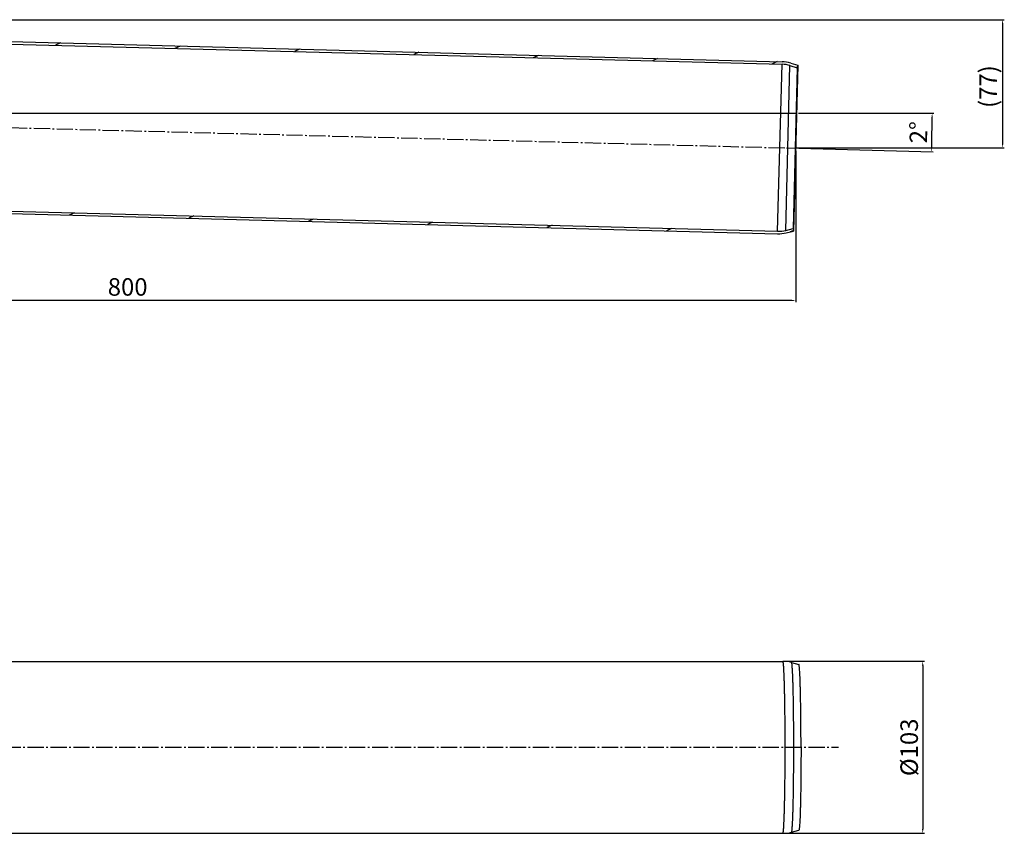
# Model space of a CAD drawing. Units: millimetres. Extents: x 1719 to 2898, y 212 to 1044.
# Drawn here: x 2308 to 2898, y 426 to 914 of the extents above; entities that cross this region are included whole.
import ezdxf

# ---------------------------------------------------------------- set-up
doc = ezdxf.new("R2010")
doc.units = ezdxf.units.MM
doc.linetypes.add('AM_DIN_G_W050', pattern=[13.75, 9.75, -1.5, 1, -1.5])
doc.linetypes.add('Amconstr', pattern=[9999, 9999, 0])
for name, color, linetype, lineweight in [('AM_5', 3, 'Continuous', 25), ('AM_7', 4, 'AM_DIN_G_W050', 25), ('AM_CL', 1, 'Amconstr', 25)]:
    doc.layers.add(name, color=color, linetype=linetype, lineweight=lineweight)
doc.layers.add('RUNDUNGEN', color=7, linetype='Continuous')
doc.styles.get("Standard").update_dxf_attribs({"font": 'ISOCP.SHX'})
doc.dimstyles.new('AM_ISO$0', dxfattribs={"dimtxt": 3.5, "dimasz": 2.5, "dimexe": 1, "dimexo": 1, "dimgap": 1.5, "dimtad": 1, "dimdsep": 46, "dimtxsty": 'STANDARD', "dimcen": 0, "dimclrd": 256, "dimclre": 256, "dimclrt": 2, "dimadec": 0, "dimazin": 2, "dimtp": 0.1, "dimtm": 0.1, "dimtfac": 0.71, "dimtdec": 3, "dimtmove": 0, "dimatfit": 3, "dimfxl": 1, "dimlwd": -1, "dimlwe": -1, "dimarcsym": 0})
doc.dimstyles.new('AM_ISO$2', dxfattribs={"dimtxt": 3.5, "dimasz": 2.5, "dimexe": 1, "dimexo": 1, "dimgap": 1.5, "dimtad": 1, "dimdsep": 46, "dimtxsty": 'STANDARD', "dimcen": 0, "dimclrd": 256, "dimclre": 256, "dimclrt": 2, "dimadec": 0, "dimazin": 2, "dimtp": 0.1, "dimtm": 0.1, "dimtfac": 0.71, "dimtdec": 3, "dimtmove": 0, "dimatfit": 3, "dimfxl": 1, "dimlwd": -1, "dimlwe": -1, "dimarcsym": 0})

# ---------------------------------------------------------------- blocks, each defined once
blk = doc.blocks.new('*D66')
at = {"layer": 'AM_5'}
for p, q in [((1972.96, 856.07), (1972.96, 744.53)), ((2772.67, 835.12), (2772.67, 744.53)), ((2770.17, 745.53), (1975.46, 745.53))]:
    blk.add_line(p, q, dxfattribs=at)
for points in [[(1975.46, 745.95), (1975.46, 745.12), (1972.96, 745.53)], [(2770.17, 745.95), (2770.17, 745.12), (2772.67, 745.53)]]:
    blk.add_solid(points, dxfattribs=at)
at = {"layer": 'Defpoints', "color": 0}
for p in [(1972.96, 857.07), (2772.67, 836.12), (1972.96, 745.53)]:
    blk.add_point(p, dxfattribs=at)
at = {"layer": 'AM_5', "color": 2, "insert": (2372.81, 752.28), "char_height": 10.5, "attachment_point": 5}
blk.add_mtext('800', dxfattribs=at)
blk = doc.blocks.new('*D70')
at = {"layer": 'AM_5'}
for p, q in [((2765.99, 529.42), (2849.67, 529.42)), ((2848.67, 526.92), (2848.67, 428.92)), ((2765.99, 426.42), (2849.67, 426.42))]:
    blk.add_line(p, q, dxfattribs=at)
for points in [[(2848.26, 526.92), (2849.09, 526.92), (2848.67, 529.42)], [(2848.26, 428.92), (2849.09, 428.92), (2848.67, 426.42)]]:
    blk.add_solid(points, dxfattribs=at)
at = {"layer": 'Defpoints', "color": 0}
for p in [(2764.99, 529.42), (2764.99, 426.42), (2848.67, 426.42)]:
    blk.add_point(p, dxfattribs=at)
at = {"layer": 'AM_5', "color": 2, "insert": (2841.92, 477.92), "char_height": 10.5, "attachment_point": 5, "rotation": 90}
blk.add_mtext('%%c103', dxfattribs=at)
blk = doc.blocks.new('*D73')
at = {"layer": 'AM_5'}
for p, q in [((2774.24, 857.7), (2855.3, 857.7)), ((2767.15, 836.9), (2854.99, 834.6))]:
    blk.add_line(p, q, dxfattribs=at)
blk.add_arc((1972.96, 857.7), 881.33, 358.66253, 359.83747, dxfattribs=at)
for points in [[(2853.88, 855.2), (2854.71, 855.19), (2854.3, 857.7)], [(2854.47, 837.11), (2853.64, 837.13), (2853.99, 834.62)]]:
    blk.add_solid(points, dxfattribs=at)
at = {"layer": 'Defpoints', "color": 0}
for p in [(1898.06, 857.7), (1972.96, 857.7), (2773.24, 857.7), (2766.15, 836.92), (2854.16, 842.31)]:
    blk.add_point(p, dxfattribs=at)
at = {"layer": 'AM_5', "color": 2, "insert": (2847.47, 846.25), "char_height": 10.5, "attachment_point": 5, "rotation": 89.25}
blk.add_mtext('2°', dxfattribs=at)
blk = doc.blocks.new('*D75')
at = {"layer": 'AM_5'}
for p, q in [((2141.96, 913.7), (2897.51, 913.7)), ((2896.51, 911.2), (2896.51, 839.42)), ((2773.31, 836.92), (2897.51, 836.92))]:
    blk.add_line(p, q, dxfattribs=at)
for points in [[(2896.09, 911.2), (2896.92, 911.2), (2896.51, 913.7)], [(2896.09, 839.42), (2896.92, 839.42), (2896.51, 836.92)]]:
    blk.add_solid(points, dxfattribs=at)
at = {"layer": 'Defpoints', "color": 0}
for p in [(2140.96, 913.7), (2772.31, 836.92), (2896.51, 836.92)]:
    blk.add_point(p, dxfattribs=at)
at = {"layer": 'AM_5', "color": 2, "insert": (2889.23, 873.62), "char_height": 10.5, "attachment_point": 5, "rotation": 90}
blk.add_mtext('(77)', dxfattribs=at)

msp = doc.modelspace()

# ---------------------------------------------------------------- linework, layer by layer
at = {"color": 7, "linetype": 'Continuous'}
for p, q in [((2047.714, 907.255), (2764.499, 888.486)), ((2047.714, 905.755), (2764.46, 886.986)), ((2769.23, 886.231), (2773.563, 884.947)), ((2769.656, 887.669), (2773.989, 886.385)), ((2773.563, 884.947), (2771.04, 788.58)), ((2773.989, 886.385), (2771.39, 787.122)), ((2773.563, 884.947), (2773.989, 886.385)), ((2041.714, 805.878), (2761.842, 787.02)), ((2041.714, 804.377), (2761.803, 785.521)), ((2766.645, 787.525), (2771.04, 788.58)), ((2766.996, 786.067), (2771.39, 787.122)), ((2771.04, 788.58), (2771.39, 787.122)), ((2150.806, 529.418), (2764.994, 529.418)), ((2225.052, 529.418), (2764.994, 529.418)), ((2770.178, 528.735), (2774.541, 527.566)), ((2150.806, 426.418), (2764.994, 426.418)), ((2770.178, 427.101), (2774.541, 428.271))]:
    msp.add_line(p, q, dxfattribs=at)
at = {"color": 2, "linetype": 'Continuous'}
for p, q in [((2332.67, 899.793), (2329.623, 898.373)), ((2404.141, 897.922), (2401.095, 896.501)), ((2475.613, 896.05), (2472.566, 894.63)), ((2547.084, 894.179), (2544.037, 892.758)), ((2618.555, 892.307), (2615.509, 890.887)), ((2690.027, 890.436), (2686.98, 889.015)), ((2761.498, 888.564), (2758.451, 887.143)), ((2340.919, 798.043), (2337.873, 796.622)), ((2412.391, 796.171), (2409.344, 794.75)), ((2483.862, 794.3), (2480.815, 792.879)), ((2555.333, 792.428), (2552.287, 791.007)), ((2626.805, 790.556), (2623.758, 789.136)), ((2698.276, 788.685), (2695.229, 787.264)), ((2771.291, 787.533), (2769.367, 786.636))]:
    msp.add_line(p, q, dxfattribs=at)
at = {"color": 9, "linetype": 'Continuous'}
for p, q in [((2761.842, 787.02), (2764.46, 886.986)), ((2766.645, 787.525), (2769.23, 886.231))]:
    msp.add_line(p, q, dxfattribs=at)
at = {"color": 7, "linetype": 'Continuous'}
for centre, radius, start, end in [((2763.976, 868.492), 18.5, 73.5, 88.5), ((2763.976, 868.492), 20, 73.5, 88.5), ((2762.327, 805.514), 20, 268.5, 283.5), ((2762.327, 805.514), 18.5, 268.5, 283.5)]:
    msp.add_arc(centre, radius, start, end, dxfattribs=at)
for points in [[(2775.832, 477.918), (2775.832, 479.155), (2775.829, 481.622), (2775.818, 485.304), (2775.8, 488.946), (2775.775, 492.525), (2775.743, 496.023), (2775.705, 499.42), (2775.66, 502.696), (2775.608, 505.834), (2775.551, 508.816), (2775.488, 511.625), (2775.42, 514.246), (2775.347, 516.663), (2775.269, 518.864), (2775.188, 520.836), (2775.103, 522.568), (2775.016, 524.049), (2774.926, 525.276), (2774.836, 526.228), (2774.747, 526.937), (2774.663, 527.325), (2774.592, 527.548), (2774.541, 527.566)], [(2775.832, 477.918), (2775.832, 476.681), (2775.829, 474.215), (2775.818, 470.532), (2775.8, 466.891), (2775.775, 463.311), (2775.743, 459.813), (2775.705, 456.416), (2775.66, 453.14), (2775.608, 450.002), (2775.551, 447.02), (2775.488, 444.211), (2775.42, 441.591), (2775.347, 439.173), (2775.269, 436.973), (2775.188, 435.001), (2775.103, 433.269), (2775.016, 431.788), (2774.926, 430.56), (2774.836, 429.608), (2774.747, 428.899), (2774.663, 428.511), (2774.592, 428.288), (2774.541, 428.271)]]:
    msp.add_open_spline(points, degree=3, knots=[0, 0, 0, 0, 3.7102679, 7.3998007, 11.0479797, 14.6344177, 18.1390737, 21.5423652, 24.8252782, 27.969474, 30.9573924, 33.7723511, 36.3986407, 38.8216143, 41.0277734, 43.0048488, 44.7418797, 46.2292937, 47.4590011, 48.4245355, 49.1213743, 49.5481547, 49.711283, 49.711283, 49.711283, 49.711283], dxfattribs=at)
at = {"layer": 'AM_7'}
for p, q in [((1972.964, 857.695), (2766.15, 836.925)), ((2147.806, 477.918), (2798.25, 477.918))]:
    msp.add_line(p, q, dxfattribs=at)
at = {"layer": 'AM_CL'}
msp.add_line((1898.064, 857.695), (2773.238, 857.695), dxfattribs=at)
at = {"layer": 'RUNDUNGEN', "color": 7, "linetype": 'Continuous'}
for centre, start, end in [((2764.994, 509.396), 74.994605, 89.99984), ((2764.994, 446.44), 270.000064, 285.005491)]:
    msp.add_arc(centre, 20.022, start, end, dxfattribs=at)
at = {"layer": 'RUNDUNGEN', "color": 9, "linetype": 'Continuous'}
for points, knots in [([(2766.342, 477.918), (2766.342, 479.139), (2766.34, 481.576), (2766.329, 485.219), (2766.312, 488.829), (2766.289, 492.386), (2766.259, 495.87), (2766.222, 499.261), (2766.179, 502.544), (2766.13, 505.701), (2766.076, 508.718), (2766.016, 511.576), (2765.95, 514.264), (2765.881, 516.765), (2765.806, 519.069), (2765.728, 521.163), (2765.646, 523.037), (2765.561, 524.682), (2765.474, 526.085), (2765.384, 527.251), (2765.296, 528.147), (2765.204, 528.831), (2765.127, 529.177), (2765.048, 529.419), (2764.994, 529.418)], [0, 0, 0, 0, 3.6625363, 7.310977, 10.9293643, 14.4931108, 17.9816145, 21.3802331, 24.6680592, 27.8322439, 30.852618, 33.717919, 36.409522, 38.9176209, 41.2258458, 43.3257774, 45.2038756, 46.8531386, 48.2632802, 49.4289172, 50.3433881, 51.003688, 51.4086271, 51.571765, 51.571765, 51.571765, 51.571765]), ([(2771.499, 477.918), (2771.499, 479.123), (2771.496, 481.528), (2771.486, 485.123), (2771.47, 488.685), (2771.446, 492.195), (2771.416, 495.632), (2771.38, 498.979), (2771.338, 502.218), (2771.29, 505.334), (2771.236, 508.31), (2771.177, 511.131), (2771.112, 513.783), (2771.043, 516.251), (2770.97, 518.525), (2770.893, 520.591), (2770.812, 522.44), (2770.728, 524.063), (2770.642, 525.449), (2770.554, 526.596), (2770.466, 527.486), (2770.378, 528.148), (2770.297, 528.512), (2770.226, 528.719), (2770.178, 528.735)], [0, 0, 0, 0, 3.6140711, 7.2142331, 10.7847394, 14.301328, 17.7436694, 21.0973151, 24.3416344, 27.4639485, 30.444355, 33.2717403, 35.9277261, 38.4026361, 40.680317, 42.7524609, 44.6057068, 46.2331456, 47.6246272, 48.7748398, 49.6772097, 50.3287721, 50.7283528, 50.88278, 50.88278, 50.88278, 50.88278]), ([(2764.994, 426.418), (2765.048, 426.419), (2765.127, 426.658), (2765.204, 427.004), (2765.296, 427.687), (2765.384, 428.583), (2765.474, 429.747), (2765.561, 431.151), (2765.646, 432.794), (2765.728, 434.667), (2765.806, 436.761), (2765.88, 439.064), (2765.95, 441.566), (2766.015, 444.253), (2766.075, 447.111), (2766.13, 450.127), (2766.179, 453.283), (2766.222, 456.566), (2766.258, 459.958), (2766.289, 463.44), (2766.312, 466.995), (2766.329, 470.605), (2766.34, 474.252), (2766.342, 476.694), (2766.342, 477.918)], [0, 0, 0, 0, 0.1623587, 0.5665676, 1.2261261, 2.139877, 3.3048009, 4.714265, 6.362868, 8.2403483, 10.3396931, 12.647374, 15.1549755, 17.8461205, 20.711027, 23.7310386, 26.8949415, 30.1825073, 33.5809618, 37.0692265, 40.6296193, 44.2461642, 47.8999385, 51.5717941, 51.5717941, 51.5717941, 51.5717941]), ([(2770.178, 427.101), (2770.226, 427.118), (2770.298, 427.323), (2770.377, 427.687), (2770.466, 428.348), (2770.554, 429.237), (2770.642, 430.384), (2770.728, 431.77), (2770.812, 433.391), (2770.893, 435.24), (2770.97, 437.305), (2771.043, 439.579), (2771.112, 442.047), (2771.177, 444.698), (2771.236, 447.518), (2771.29, 450.494), (2771.338, 453.609), (2771.38, 456.849), (2771.416, 460.195), (2771.446, 463.631), (2771.469, 467.139), (2771.486, 470.702), (2771.496, 474.301), (2771.499, 476.71), (2771.499, 477.918)], [0, 0, 0, 0, 0.1535909, 0.552451, 1.2032818, 2.1049413, 3.2544502, 4.6452632, 6.2720508, 8.124687, 10.1962518, 12.4733959, 14.9478151, 17.603349, 20.4303451, 23.4103938, 26.5324298, 29.7764922, 33.129976, 36.5720816, 40.0853609, 43.6540492, 47.2594742, 50.8827412, 50.8827412, 50.8827412, 50.8827412])]:
    msp.add_open_spline(points, degree=3, knots=knots, dxfattribs=at)

# ---------------------------------------------------------------- dimensions: what is measured, and where the dimension line sits
at = {"layer": 'AM_5'}
dim = msp.add_linear_dim(base=(2896.507, 836.925), p1=(2140.964, 913.695), p2=(2772.306, 836.925), angle=90, text='(<>)', dimstyle='AM_ISO$0', override={"dimtxt": 10.5, "dimdec": 0}, dxfattribs=at)
dim.commit()
dim.dimension.update_dxf_attribs({"geometry": '*D75', "text_midpoint": (2896.507, 873.617), "dimtype": 160})
dim = msp.add_angular_dim_2l(base=(2854.162, 842.314), line1=((1972.964, 857.695), (2766.15, 836.925)), line2=((1898.064, 857.695), (2773.238, 857.695)), dimstyle='AM_ISO$2', override={"dimtxt": 10.5}, dxfattribs=at)
dim.commit()
dim.dimension.update_dxf_attribs({"geometry": '*D73', "text_midpoint": (2847.47, 846.247)})
dim = msp.add_linear_dim(base=(1972.955, 745.532), p1=(2772.673, 836.124), p2=(1972.955, 857.065), dimstyle='AM_ISO$0', override={"dimtxt": 10.5, "dimdec": 0}, dxfattribs=at)
dim.commit()
dim.dimension.update_dxf_attribs({"geometry": '*D66', "text_midpoint": (2372.814, 752.282)})
dim = msp.add_linear_dim(base=(2848.674, 426.418), p1=(2764.994, 529.418), p2=(2764.994, 426.418), angle=90, text='%%c<>', dimstyle='AM_ISO$0', override={"dimtxt": 10.5}, dxfattribs=at)
dim.commit()
dim.dimension.update_dxf_attribs({"geometry": '*D70', "text_midpoint": (2841.924, 477.918)})

doc.saveas('drawing.dxf')
